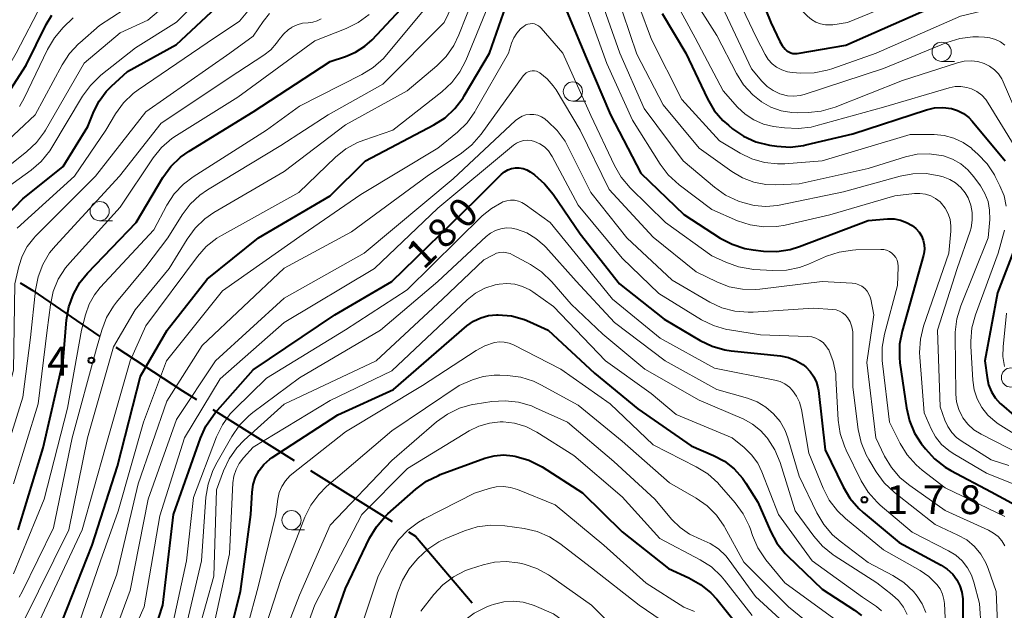
# Model space of a CAD drawing. Units: metres. Extents: x -72000 to -69999, y 27000 to 28500.
# Drawn here: x -71073 to -70945, y 27183 to 27259 of the extents above; entities that cross this region are included whole.
import ezdxf

# ---------------------------------------------------------------- set-up
doc = ezdxf.new("R2010")
doc.units = ezdxf.units.M
for name, color, linetype, lineweight in [('110600_大字・町・丁目界', 7, 'Continuous', 40), ('633100_広葉樹林', 7, 'Continuous', 13), ('710100_等高線(計曲線)', 7, 'Continuous', 40), ('710200_等高線(主曲線)', 7, 'Continuous', 13), ('731200_図化機測定による標高点', 7, 'Continuous', 40)]:
    doc.layers.add(name, color=color, linetype=linetype, lineweight=lineweight)
doc.styles.add('Style-WORKING', font='MS Gothic.ttf')

msp = doc.modelspace()

# ---------------------------------------------------------------- linework, layer by layer
at = {"layer": '110600_大字・町・丁目界', "linetype": 'Continuous', "lineweight": 40}
for p, q in [((-71048.28, 27208.65), (-71037.67, 27202.04)), ((-71035.55, 27200.71), (-71024.95, 27194.1))]:
    msp.add_line(p, q, dxfattribs=at)
at = {"layer": '110600_大字・町・丁目界', "linetype": 'Continuous', "lineweight": 40, "flags": 128}
for points in [[(-71073.33, 27225.15), (-71071.67, 27224.14), (-71063.1, 27218.23), (-71062.98, 27218.15)], [(-71060.88, 27216.78), (-71052.22, 27211.11), (-71050.4, 27209.97)], [(-71022.83, 27192.77), (-71021.89, 27192.19), (-71014.52, 27183.5)]]:
    msp.add_lwpolyline(points, dxfattribs=at)
at = {"layer": '633100_広葉樹林', "linetype": 'Continuous', "lineweight": 13}
for p, q in [((-70953.46, 27253.95), (-70951.79, 27253.95)), ((-71001.43, 27248.78), (-70999.76, 27248.78)), ((-71062.99, 27233.22), (-71061.32, 27233.22)), ((-71038.03, 27193.02), (-71036.36, 27193.02))]:
    msp.add_line(p, q, dxfattribs=at)
for centre in [(-70953.46, 27255.2), (-71001.43, 27250.03), (-71062.99, 27234.47), (-70944.44, 27212.83), (-71038.03, 27194.27)]:
    msp.add_circle(centre, 1.25, dxfattribs=at)
at = {"layer": '710100_等高線(計曲線)', "linetype": 'Continuous', "lineweight": 40, "flags": 128}
for points, elevation in [([(-70978.91, 27267.09), (-70975.67, 27259), (-70974.5, 27256.52), (-70974.2, 27256), (-70973.82, 27255.55), (-70973.59, 27255.34), (-70973.35, 27255.17), (-70973.09, 27255.05), (-70972.8, 27254.98), (-70972.52, 27254.96), (-70972.25, 27254.98), (-70965.94, 27256.06), (-70955, 27260.86), (-70948.17, 27263.83), (-70942.29, 27264.53)], 150), ([(-71077.25, 27164.88), (-71072.29, 27175), (-71068.52, 27179.48), (-71063.98, 27191), (-71060.69, 27201.31), (-71057.68, 27213), (-71054.2, 27219), (-71049, 27225.6), (-71042.31, 27231), (-71033, 27236.47), (-71028.41, 27241), (-71019.52, 27245.68), (-71018.05, 27246.62), (-71016.77, 27247.8), (-71015.72, 27249.19), (-71015.56, 27249.45), (-71012.29, 27255), (-71009.22, 27263.72)], 170), ([(-71075.02, 27233.95), (-71073, 27236.08), (-71067.73, 27240.27), (-71064.51, 27245.49), (-71063.75, 27247.42), (-71063.07, 27248.79), (-71062.16, 27250.03), (-71061.47, 27250.73), (-71059.36, 27252.64), (-71053, 27256.14), (-71044.59, 27264.03)], 150), ([(-71073.57, 27193), (-71070.34, 27203.66), (-71067.72, 27215), (-71067.29, 27220.31), (-71067, 27222.03), (-71066.41, 27223.67), (-71065.55, 27225.19), (-71064.55, 27226.41), (-71058.24, 27233), (-71054.76, 27238.86), (-71053.74, 27240.27), (-71052.49, 27241.49), (-71051.36, 27242.29), (-71043, 27247.38), (-71033, 27253.93), (-71031, 27254.58), (-71029.69, 27255.14), (-71028.49, 27255.92), (-71027.56, 27256.77), (-71021.3, 27263.47)], 160), ([(-71003, 27262.34), (-70999.67, 27254.33), (-70996.54, 27247), (-70992.58, 27239.42), (-70987, 27234.02), (-70982.26, 27230.96), (-70980.71, 27230.15), (-70979.05, 27229.62), (-70977.99, 27229.43), (-70976.64, 27229.28), (-70974.89, 27229.23), (-70973.17, 27229.49), (-70971.94, 27229.86), (-70963, 27233.26), (-70960.49, 27233.46), (-70959.64, 27233.46), (-70958.8, 27233.3), (-70958.01, 27233.01), (-70957.28, 27232.58), (-70956.8, 27232.2), (-70956.4, 27231.75), (-70956.08, 27231.24), (-70955.85, 27230.69), (-70955.72, 27230.1), (-70955.69, 27229.5), (-70955.77, 27228.9), (-70955.82, 27228.72), (-70957.6, 27222.4), (-70958.6, 27218.86), (-70958.93, 27217.15), (-70958.96, 27215.41), (-70958.88, 27214.72), (-70958.05, 27208.9), (-70957.65, 27207.2)], 170), ([(-71114.8, 27164.77), (-71109.98, 27171), (-71106.3, 27181.7), (-71102.64, 27189), (-71096.32, 27195.61), (-71095.23, 27196.97), (-71094.39, 27198.5), (-71094.07, 27199.34), (-71090.83, 27209), (-71089.02, 27220.98), (-71089.41, 27231), (-71088.61, 27235.15), (-71088.13, 27236.82), (-71087.37, 27238.39), (-71086.34, 27239.8), (-71086.15, 27240.01), (-71083, 27243.44), (-71078.85, 27245.78), (-71077.41, 27246.77), (-71076.17, 27247.99), (-71075.36, 27249.08), (-71072.54, 27253.46), (-71069.94, 27258.75), (-71069.2, 27259.98)], 140), ([(-70989.83, 27260.17), (-70986.73, 27255), (-70983.92, 27249.09), (-70983.04, 27247.58), (-70981.91, 27246.26), (-70981.2, 27245.63), (-70980.67, 27245.19), (-70979.22, 27244.21), (-70977.63, 27243.5), (-70975.83, 27243.05)], 160), ([(-70975.83, 27243.05), (-70974.91, 27242.92), (-70973.17, 27242.81), (-70971.44, 27243.01), (-70971.12, 27243.08), (-70965, 27244.53), (-70955.42, 27247.65), (-70954.38, 27247.89), (-70953.31, 27247.95), (-70952.19, 27247.81), (-70951.38, 27247.55), (-70950.62, 27247.16), (-70949.94, 27246.64), (-70949.48, 27246.16), (-70945.2, 27241)], 160), ([(-71057.8, 27173.86), (-71054.78, 27183.22), (-71053.38, 27195), (-71049.89, 27204.92), (-71049.17, 27206.51), (-71048.19, 27207.94), (-71047.96, 27208.21), (-71043, 27213.84), (-71032.39, 27221), (-71025, 27225.32), (-71014.02, 27235.98), (-71010.7, 27239.28), (-71010.32, 27239.6), (-71009.88, 27239.85), (-71009.41, 27240.02), (-71008.91, 27240.1), (-71008.41, 27240.1), (-71007.91, 27240.01), (-71007.44, 27239.84), (-71006.98, 27239.57), (-71006.44, 27239.18), (-71005.12, 27238.04), (-71004.01, 27236.67), (-71000.5, 27231.5), (-70995.35, 27225), (-70989.57, 27220.43), (-70984.88, 27217.65), (-70983.31, 27216.89), (-70981.64, 27216.42), (-70980.82, 27216.3), (-70974.43, 27215.63), (-70973.4, 27215.43), (-70972.41, 27215.05), (-70971.51, 27214.51), (-70971.14, 27214.22), (-70970.55, 27213.62), (-70970.08, 27212.93), (-70969.74, 27212.18), (-70969.53, 27211.37), (-70969.49, 27211.14), (-70968.59, 27203.41), (-70966.27, 27198.61), (-70965.38, 27197.11), (-70964.25, 27195.79), (-70963.68, 27195.28), (-70959, 27191.37), (-70953.53, 27188.43), (-70952.73, 27187.9), (-70952.02, 27187.25), (-70951.48, 27186.52), (-70951.07, 27185.74), (-70950.81, 27184.91), (-70950.7, 27184.04), (-70950.7, 27183.85), (-70950.67, 27177.62)], 180), ([(-70943.74, 27230.26), (-70946.17, 27223.83), (-70947.82, 27215), (-70947.55, 27212.82), (-70947.35, 27211.88), (-70946.99, 27210.98), (-70946.48, 27210.17), (-70945.83, 27209.45), (-70945.68, 27209.32), (-70944.08, 27207.92)], 160), ([(-71047.22, 27174.78), (-71044.65, 27185), (-71043.31, 27195), (-71043.15, 27197.92), (-71043.01, 27198.91), (-71042.7, 27199.86), (-71042.23, 27200.74), (-71041.62, 27201.53), (-71040.87, 27202.2), (-71040.55, 27202.43), (-71032.01, 27207.99), (-71024.75, 27211.25), (-71015.21, 27219.53), (-71014.36, 27220.14), (-71013.42, 27220.59), (-71012.42, 27220.88), (-71011.38, 27220.99), (-71011.25, 27220.99), (-71011.15, 27220.99), (-71009.41, 27220.83), (-71007.73, 27220.37), (-71007.05, 27220.09), (-71004.66, 27219), (-70998.62, 27213.38), (-70993, 27208.75), (-70986.04, 27203.96), (-70983.12, 27202.7), (-70981.7, 27201.94), (-70980.44, 27200.94), (-70979.37, 27199.74), (-70978.92, 27199.08), (-70977.39, 27196.61), (-70975.73, 27192.82), (-70974.9, 27191.29), (-70973.81, 27189.93), (-70973.51, 27189.62), (-70969, 27185.28), (-70964.79, 27182.57), (-70963.9, 27181.89)], 190), ([(-70957.65, 27207.2), (-70956.97, 27205.6), (-70956.1, 27204.25), (-70955.56, 27203.53), (-70954.38, 27202.25), (-70953, 27201.18), (-70952.27, 27200.75), (-70947, 27197.97), (-70942.77, 27195.64)], 170), ([(-71034.65, 27175), (-71031, 27185.38), (-71027.88, 27191.92), (-71026.99, 27193.42), (-71025.86, 27194.75), (-71025.48, 27195.1), (-71021.87, 27198.29), (-71020.47, 27199.33), (-71018.91, 27200.1), (-71018.7, 27200.19), (-71012.88, 27202.32), (-71011.69, 27202.65), (-71010.45, 27202.76), (-71009.22, 27202.65), (-71008.99, 27202.61), (-71008.82, 27202.57), (-71007.15, 27202.07), (-71005.59, 27201.29), (-71005.44, 27201.19), (-71000.18, 27197.82), (-70995, 27192.77), (-70989, 27188), (-70986.33, 27186.78), (-70984.81, 27185.92), (-70983.47, 27184.81), (-70982.72, 27183.99), (-70979, 27179.4)], 200)]:
    msp.add_lwpolyline(points, dxfattribs=dict(at, elevation=elevation))
at = {"layer": '710200_等高線(主曲線)', "linetype": 'Continuous', "lineweight": 13, "flags": 128}
for points, elevation in [([(-70987.58, 27292.42), (-70985, 27283.65), (-70982.03, 27275.97), (-70977.54, 27269), (-70973.48, 27262.52), (-70970.9, 27259.85), (-70970.4, 27259.41), (-70969.84, 27259.07), (-70969.22, 27258.83), (-70968.56, 27258.71), (-70967.9, 27258.69), (-70967.62, 27258.72), (-70965.69, 27259), (-70955, 27263.42), (-70944.52, 27267.48)], 148), ([(-71078.84, 27237.16), (-71072.48, 27242.21), (-71071.22, 27243.4), (-71070.18, 27244.8), (-71070.05, 27245.02), (-71065, 27253.71), (-71060.33, 27257.67), (-71056.71, 27259.29), (-71046.52, 27267.93)], 146), ([(-71082.29, 27164.87), (-71079.96, 27172.41), (-71079.3, 27174.03), (-71078.37, 27175.5), (-71077.47, 27176.53), (-71072.9, 27181.1), (-71067.02, 27193), (-71064.57, 27205), (-71061.17, 27216.83), (-71058.37, 27221.63), (-71053.93, 27227), (-71051.61, 27230.84), (-71050.58, 27232.24), (-71049.32, 27233.45), (-71048.12, 27234.28), (-71039, 27239.64), (-71031, 27245.71), (-71023, 27250.11), (-71019.14, 27253.35), (-71017.91, 27254.59), (-71016.91, 27256.01), (-71016.25, 27257.39), (-71013.29, 27265)], 166), ([(-71075, 27237.55), (-71071.9, 27239.8), (-71070.59, 27240.94), (-71069.49, 27242.3), (-71069.2, 27242.75), (-71065.22, 27249.42), (-71064.2, 27250.83), (-71062.82, 27252.14), (-71058.31, 27255.69), (-71053, 27259.03), (-71046.32, 27265.69)], 148), ([(-70994.25, 27265), (-70991.2, 27256.8), (-70987.24, 27249), (-70982.37, 27243.63), (-70979.68, 27242.01), (-70978.15, 27241.26), (-70976.51, 27240.78), (-70974.81, 27240.6), (-70973.87, 27240.63), (-70969, 27241), (-70957.55, 27244.45)], 162), ([(-70987.36, 27264.64), (-70982.7, 27257.3), (-70980.15, 27252.37), (-70979.22, 27250.9), (-70978.04, 27249.61), (-70976.94, 27248.73)], 156), ([(-70981.23, 27264.77), (-70977.55, 27257), (-70976.43, 27254.84), (-70976.03, 27254.2), (-70975.52, 27253.65)], 152), ([(-71079.94, 27239), (-71071.37, 27247), (-71067.88, 27253.52), (-71066.92, 27254.98), (-71065.73, 27256.25), (-71065.59, 27256.37), (-71063, 27258.6), (-71055, 27263.88)], 144), ([(-71073.44, 27184.26), (-71073.07, 27184.95), (-71069, 27193.29), (-71066.55, 27205), (-71063.41, 27216.59), (-71062.72, 27219), (-71062.09, 27220.63), (-71061.19, 27222.12), (-71060.81, 27222.61), (-71057, 27227.22), (-71054.13, 27231), (-71052.27, 27233.97), (-71051.22, 27235.37), (-71049.94, 27236.55), (-71048.95, 27237.24), (-71039.4, 27243), (-71033.26, 27247), (-71026.14, 27251), (-71018.16, 27259), (-71015.63, 27264.37)], 164), ([(-70998.35, 27263.65), (-70995.3, 27255), (-70992.16, 27247.84), (-70987.07, 27241), (-70983.02, 27237.57), (-70981.59, 27236.56), (-70979.89, 27235.77), (-70979.31, 27235.57), (-70977.83, 27235.19), (-70976.31, 27235.07), (-70974.79, 27235.21), (-70974.6, 27235.25), (-70966.21, 27237), (-70958.87, 27239.03), (-70957.19, 27239.34), (-70955.49, 27239.35), (-70953.8, 27239.07), (-70953.62, 27239.02), (-70953.25, 27238.91), (-70952.41, 27238.6), (-70951.64, 27238.14), (-70950.96, 27237.56), (-70950.4, 27236.87), (-70950, 27236.18), (-70949.65, 27235.25), (-70949.47, 27234.27), (-70949.47, 27233.28)], 166), ([(-70989.55, 27264.45), (-70985.51, 27257), (-70981.89, 27250.11), (-70980, 27248), (-70979.02, 27247.07), (-70977.89, 27246.33), (-70976.65, 27245.8)], 158), ([(-71079.87, 27164.87), (-71075.24, 27175), (-71070.81, 27181.19), (-71065.26, 27193), (-71062.24, 27203.76), (-71059.04, 27215), (-71057, 27219.54), (-71050.28, 27228.56), (-71049.12, 27229.86), (-71047.76, 27230.94), (-71047.12, 27231.32), (-71037.1, 27236.9), (-71032.32, 27241.48), (-71030.96, 27242.57), (-71029.43, 27243.4), (-71028.64, 27243.71), (-71024.87, 27245), (-71018.46, 27250), (-71017.19, 27251.19), (-71016.14, 27252.58), (-71015.36, 27254.08), (-71011.7, 27263)], 168), ([(-71074.18, 27187.31), (-71070.21, 27197), (-71067.17, 27208.83), (-71065.34, 27219), (-71064.82, 27221), (-71064.35, 27222.35), (-71063.64, 27223.59), (-71062.91, 27224.52), (-71055.95, 27232.05), (-71054.23, 27235.24), (-71053.28, 27236.7), (-71052.08, 27237.97), (-71050.81, 27238.93), (-71041.3, 27245), (-71037, 27248.14), (-71028.87, 27252.25), (-71027.39, 27253.16), (-71026.08, 27254.32), (-71025.67, 27254.8), (-71019.55, 27262.19)], 162), ([(-70995.82, 27263), (-70993.11, 27254.89), (-70989.7, 27248.3), (-70985, 27242.66), (-70980.74, 27239.61), (-70979.37, 27238.8), (-70977.87, 27238.24), (-70976.31, 27237.95), (-70975.09, 27237.91), (-70971.98, 27238.02), (-70963, 27240.01), (-70958.16, 27241.53), (-70956.63, 27241.86), (-70955.07, 27241.92), (-70953.52, 27241.72), (-70953.23, 27241.65)], 164), ([(-71117.66, 27164.77), (-71111, 27174.02), (-71107.43, 27185), (-71101, 27193.66), (-71098.49, 27196.23), (-71097.39, 27197.58), (-71096.54, 27199.11), (-71096.26, 27199.77), (-71092.89, 27209), (-71091.37, 27220.63), (-71091.26, 27231), (-71091.13, 27234.26), (-71090.92, 27235.94), (-71090.41, 27237.55), (-71089.64, 27239.05), (-71088.92, 27240.04), (-71084.82, 27245), (-71079.25, 27248.29), (-71077.83, 27249.3), (-71076.61, 27250.54), (-71075.69, 27251.87), (-71073.86, 27255), (-71070.52, 27261.44)], 138), ([(-71073.73, 27232.26), (-71066.28, 27239), (-71062.19, 27245), (-71060.91, 27247.13), (-71059.89, 27248.54), (-71058.63, 27249.75), (-71057.98, 27250.23), (-71049, 27256.37), (-71044.8, 27259.2), (-71042.62, 27261.76)], 152), ([(-71000.02, 27261.98), (-70997, 27253.69), (-70993.68, 27246.32), (-70990.07, 27240.57), (-70989.02, 27239.17), (-70987.62, 27237.89), (-70983.34, 27234.66), (-70980.01, 27233.22), (-70978.36, 27232.67), (-70976.64, 27232.42), (-70974.89, 27232.47), (-70973.8, 27232.66), (-70968.01, 27233.99), (-70959.55, 27236.45), (-70957, 27236.75), (-70956.28, 27236.77), (-70955.56, 27236.67), (-70954.88, 27236.45), (-70954.24, 27236.1), (-70953.67, 27235.66), (-70953.49, 27235.47), (-70952.99, 27234.84), (-70952.61, 27234.13), (-70952.36, 27233.36), (-70952.24, 27232.57), (-70952.25, 27231.86), (-70952.53, 27229), (-70955.8, 27219.49), (-70956.22, 27217.8)], 168), ([(-70975.52, 27253.65), (-70974.92, 27253.18), (-70974.25, 27252.83), (-70973.53, 27252.6), (-70972.89, 27252.51), (-70971.79, 27252.43), (-70970.05, 27252.46), (-70968.33, 27252.79), (-70967.76, 27252.97), (-70961.98, 27255), (-70951, 27259.85), (-70946.1, 27261), (-70945.43, 27261.09), (-70944.76, 27261.07)], 152), ([(-71097.01, 27164.82), (-71093.44, 27171), (-71089, 27181.3), (-71081.91, 27189.82), (-71080.92, 27191.26), (-71080.19, 27192.84), (-71080.03, 27193.32), (-71077.1, 27203), (-71074.21, 27213.79), (-71074.03, 27225), (-71073.52, 27227.28), (-71073.09, 27228.62), (-71072.43, 27229.86), (-71071.57, 27230.97), (-71071.34, 27231.2), (-71063.52, 27239), (-71057, 27247.39), (-71046.06, 27255), (-71043, 27257.24), (-71041.74, 27259.12), (-71040.88, 27260.19)], 154), ([(-71076.56, 27199), (-71073, 27210.28), (-71071.97, 27218.03), (-71071.34, 27224.2), (-71071.01, 27225.91), (-71070.39, 27227.54), (-71069.5, 27229.04), (-71068.75, 27229.96), (-71060.42, 27239), (-71055, 27245.91), (-71045, 27252.55), (-71041.64, 27254.75), (-71040.74, 27255.47), (-71039.97, 27256.32), (-71039.75, 27256.63), (-71039.64, 27256.8), (-71039.09, 27257.49), (-71038.42, 27258.09), (-71038, 27258.37), (-71037.98, 27258.38), (-71037.31, 27258.7), (-71036.59, 27258.91), (-71035.86, 27258.98), (-71035.26, 27259.04), (-71034.69, 27259.21), (-71034.16, 27259.47)], 156), ([(-71074.18, 27199), (-71071, 27209.39), (-71069.82, 27219), (-71069.4, 27222.29), (-71069.03, 27224), (-71068.37, 27225.61), (-71067.43, 27227.08), (-71066.89, 27227.73), (-71060.31, 27235), (-71056.02, 27241.39), (-71054.93, 27242.75), (-71053.62, 27243.9), (-71053, 27244.31), (-71045, 27249.29), (-71035, 27256.63), (-71030.91, 27258.23), (-71029.35, 27259.01), (-71027.95, 27260.04)], 158), ([(-71073.4, 27248.1), (-71072.81, 27249.16), (-71069.77, 27255.51), (-71068.88, 27257.01), (-71067.72, 27258.36), (-71066.44, 27259.6)], 142), ([(-70981.66, 27260.34), (-70978.19, 27253), (-70976.85, 27251.38), (-70976.17, 27250.7), (-70975.39, 27250.14), (-70974.52, 27249.73), (-70974.33, 27249.67), (-70973.52, 27249.47), (-70972.68, 27249.42), (-70971.85, 27249.52)], 154), ([(-71066.17, 27179.38), (-71062.88, 27189), (-71060.57, 27195.43), (-71057.27, 27207), (-71054.3, 27215), (-71047, 27224.11), (-71036.51, 27231.49), (-71029, 27236.63), (-71019, 27242.67), (-71016.44, 27244.76), (-71015.19, 27245.97), (-71014.17, 27247.39), (-71014.08, 27247.54), (-71009.81, 27255), (-71009.41, 27256.32), (-71009.13, 27257), (-71008.74, 27257.62), (-71008.25, 27258.16), (-71007.89, 27258.46), (-71007.78, 27258.54), (-71007.53, 27258.69), (-71007.27, 27258.79), (-71006.99, 27258.85), (-71006.7, 27258.86), (-71006.42, 27258.82), (-71006.15, 27258.72), (-71005.9, 27258.59), (-71005.68, 27258.41), (-71005.56, 27258.29), (-71002.72, 27255), (-70999.08, 27246.92), (-70996.01, 27240.39), (-70995.14, 27238.88), (-70993.96, 27237.49), (-70989.37, 27233), (-70983.34, 27228.66), (-70981.52, 27227.81), (-70979.89, 27227.21), (-70978.17, 27226.91), (-70977.88, 27226.89), (-70975.4, 27226.74), (-70973.66, 27226.78), (-70971.95, 27227.13), (-70970.79, 27227.56), (-70968.43, 27228.59), (-70966.78, 27229.15), (-70965.06, 27229.41), (-70964.63, 27229.43), (-70961.38, 27229.49), (-70960.99, 27229.47), (-70960.61, 27229.37), (-70960.26, 27229.22), (-70959.94, 27229), (-70959.66, 27228.73), (-70959.43, 27228.42), (-70959.26, 27228.07), (-70959.15, 27227.7)], 172), ([(-70971.85, 27249.52), (-70971.33, 27249.66), (-70961, 27253.03), (-70952.77, 27256.4), (-70951.1, 27256.91), (-70949.38, 27257.13), (-70948.67, 27257.13), (-70947.9, 27257.11), (-70947.17, 27257.02), (-70946.47, 27256.81), (-70945.82, 27256.48), (-70945.24, 27256.05)], 154), ([(-70976.94, 27248.73), (-70976.88, 27248.69), (-70975.66, 27248), (-70974.33, 27247.52), (-70972.94, 27247.29), (-70972.2, 27247.27), (-70970.84, 27247.29), (-70969.11, 27247.46), (-70967.29, 27247.99), (-70958.53, 27251.47), (-70951.41, 27253.78), (-70950.53, 27253.99), (-70949.63, 27254.03), (-70948.73, 27253.92), (-70947.92, 27253.68), (-70947.22, 27253.33), (-70946.6, 27252.87), (-70946.06, 27252.31), (-70945.63, 27251.66), (-70945.45, 27251.3), (-70942.82, 27245.18)], 156), ([(-71064.58, 27177), (-71060.74, 27187.26), (-71057.99, 27199), (-71054.26, 27209.74), (-71049.66, 27217), (-71039, 27227.03), (-71030.24, 27231.76), (-71020.4, 27239), (-71015.92, 27242), (-71014.56, 27243.09), (-71013.37, 27244.47), (-71007.91, 27252.05), (-71007.72, 27252.26), (-71007.51, 27252.44), (-71007.26, 27252.58), (-71007, 27252.67), (-71006.72, 27252.72), (-71006.44, 27252.71), (-71006.17, 27252.66), (-71005.91, 27252.56), (-71005.71, 27252.45), (-71004.77, 27251.69), (-71003.98, 27250.78), (-71003.62, 27250.25), (-71000.49, 27245), (-70996.7, 27237.3), (-70991, 27231.09), (-70985.41, 27226.59), (-70982.71, 27225.26), (-70981.08, 27224.63), (-70979.37, 27224.3), (-70977.63, 27224.27), (-70977.1, 27224.32)], 174), ([(-70976.65, 27245.8), (-70975.31, 27245.49), (-70973.88, 27245.29), (-70972.14, 27245.2), (-70970.41, 27245.41), (-70969.81, 27245.56), (-70961, 27248.01), (-70952.46, 27250.52), (-70951.71, 27250.67), (-70950.94, 27250.69), (-70950.19, 27250.57), (-70949.59, 27250.38), (-70948.88, 27250.03), (-70948.25, 27249.55), (-70947.7, 27248.97), (-70947.39, 27248.52), (-70944.04, 27243)], 158), ([(-71062.77, 27175), (-71059, 27185.12), (-71056.66, 27197), (-71053, 27207.35), (-71047.94, 27215), (-71039, 27223.15), (-71028.59, 27229), (-71017, 27238.68), (-71008.88, 27246.26), (-71008.47, 27246.58), (-71008.02, 27246.82), (-71007.53, 27246.98), (-71007.01, 27247.05), (-71006.5, 27247.03), (-71005.99, 27246.93), (-71005.52, 27246.73), (-71005.08, 27246.46), (-71005, 27246.4), (-71004.72, 27246.17), (-71003.46, 27244.96), (-71002.43, 27243.55), (-71002.03, 27242.8), (-70999.11, 27236.89), (-70994.42, 27231), (-70988.53, 27225.47), (-70983.63, 27222.64), (-70982.05, 27221.91), (-70980.36, 27221.46), (-70978.63, 27221.31), (-70977.97, 27221.33), (-70970.15, 27221.85), (-70967.6, 27221.68), (-70967.16, 27221.62), (-70966.74, 27221.47)], 176), ([(-70957.55, 27244.45), (-70954.42, 27244.43), (-70953.11, 27244.31), (-70951.85, 27243.96), (-70950.66, 27243.4), (-70949.59, 27242.64), (-70949.47, 27242.53), (-70948.75, 27241.9), (-70947.55, 27240.63), (-70946.59, 27239.18), (-70946.49, 27238.98), (-70945.87, 27237.77), (-70945.34, 27236.48), (-70945.05, 27235.11)], 162), ([(-71062.11, 27171.89), (-71057.22, 27183), (-71055.15, 27194.85), (-71051.96, 27205), (-71047.33, 27212.67), (-71039, 27219.97), (-71027.25, 27227), (-71019, 27234.86), (-71009.16, 27243.05), (-71008.75, 27243.33), (-71008.3, 27243.54), (-71007.83, 27243.66), (-71007.34, 27243.71), (-71006.85, 27243.66), (-71006.4, 27243.54), (-71005.74, 27243.24), (-71005.14, 27242.83), (-71004.62, 27242.32), (-71004.2, 27241.72), (-71004.12, 27241.58), (-71000.74, 27235.26), (-70995, 27228.35), (-70990.26, 27223.74), (-70984.68, 27220.34), (-70983.12, 27219.57), (-70981.45, 27219.08), (-70981.06, 27219.01), (-70977, 27218.36), (-70970.91, 27218.17), (-70970.36, 27218.11), (-70969.83, 27217.95), (-70969.33, 27217.7), (-70968.89, 27217.37), (-70968.51, 27216.96), (-70968.2, 27216.5), (-70968.15, 27216.41), (-70967.56, 27214.9), (-70967.24, 27213.31), (-70967.2, 27212.79), (-70966.9, 27207.26), (-70966.65, 27205.53), (-70966.11, 27203.88), (-70965.88, 27203.38), (-70963.91, 27199.39), (-70963, 27197.9), (-70961.85, 27196.59), (-70961.44, 27196.22), (-70957.31, 27192.69), (-70952.58, 27190.3), (-70951.63, 27189.71), (-70950.8, 27188.97), (-70950.11, 27188.09), (-70949.59, 27187.11), (-70949.28, 27186.22), (-70948.55, 27183.45), (-70948.09, 27177.02)], 178), ([(-70953.23, 27241.65), (-70952.06, 27241.23), (-70950.98, 27240.62), (-70950.03, 27239.83), (-70949.25, 27238.92), (-70948.41, 27237.76), (-70947.83, 27236.78), (-70947.42, 27235.72), (-70947.21, 27234.6), (-70947.2, 27233.4), (-70947.4, 27231), (-70950.98, 27222.13), (-70951.48, 27220.46), (-70951.7, 27218.73), (-70951.7, 27218.28), (-70951.61, 27210.66), (-70951.51, 27209.65), (-70951.24, 27208.68), (-70950.8, 27207.76), (-70950.7, 27207.6), (-70950.05, 27206.76), (-70949.27, 27206.04), (-70948.32, 27205.44), (-70943, 27202.74)], 164), ([(-71053.43, 27181), (-71051.7, 27189), (-71050.8, 27197.2), (-71047.79, 27205.1), (-71047.03, 27206.66), (-71046.01, 27208.08), (-71045.41, 27208.7), (-71041.28, 27212.72), (-71031, 27219.04), (-71023, 27224.22), (-71013.23, 27233.84), (-71012.03, 27234.82), (-71010.68, 27235.59), (-71010.52, 27235.66), (-71010.04, 27235.82), (-71009.53, 27235.9), (-71009.02, 27235.88), (-71008.52, 27235.78), (-71008.05, 27235.59), (-71007.65, 27235.35), (-71004.37, 27233), (-71000.19, 27227.81), (-70996.27, 27223), (-70990.06, 27217.94), (-70983, 27214.05), (-70975.16, 27212.5), (-70974.48, 27212.3), (-70973.85, 27211.99), (-70973.27, 27211.57), (-70972.85, 27211.15), (-70972.33, 27210.41), (-70971.95, 27209.6), (-70971.69, 27208.67), (-70970.73, 27203), (-70968.87, 27198.44), (-70968.07, 27196.89), (-70967.02, 27195.5), (-70965.95, 27194.48), (-70961, 27190.41), (-70956.24, 27187.72), (-70955.11, 27186.94), (-70954.08, 27185.92), (-70953.66, 27185.32), (-70953.35, 27184.65), (-70953.16, 27183.94), (-70953.1, 27183.41), (-70952.76, 27176)], 182), ([(-70949.47, 27233.28), (-70949.63, 27232.3), (-70949.76, 27231.87), (-70951.45, 27227), (-70953.98, 27219), (-70953.66, 27209), (-70953.05, 27207.28), (-70952.67, 27206.44), (-70952.15, 27205.68), (-70951.51, 27205.03), (-70950.9, 27204.58), (-70947, 27202.1), (-70944.71, 27201.4)], 166), ([(-71052.09, 27179), (-71049.73, 27189), (-71049.16, 27197.25), (-71048.88, 27198.97), (-71048.32, 27200.62), (-71047.88, 27201.5), (-71045.79, 27205.17), (-71044.8, 27206.61), (-71043.58, 27207.85), (-71043.07, 27208.26), (-71037, 27212.78), (-71026.47, 27219), (-71019, 27225.33), (-71012.71, 27231.17), (-71012.14, 27231.62), (-71011.5, 27231.95), (-71010.81, 27232.18), (-71010.09, 27232.28), (-71009.36, 27232.25), (-71008.75, 27232.13), (-71007.44, 27231.63), (-71006.23, 27230.91), (-71005.16, 27230), (-71004.94, 27229.76), (-71001, 27225.38), (-70996.01, 27219.99), (-70989.42, 27215), (-70982.72, 27211.28), (-70978.7, 27210.14), (-70977.45, 27209.67), (-70976.32, 27208.99), (-70975.31, 27208.12), (-70974.47, 27207.09), (-70973.83, 27205.93), (-70973.48, 27205), (-70971.99, 27200.01), (-70969.68, 27195.21), (-70968.8, 27193.71), (-70967.66, 27192.38), (-70966.67, 27191.53), (-70963, 27188.78), (-70959.81, 27187.08), (-70958.37, 27186.14), (-70957.11, 27184.97), (-70956.62, 27184.38), (-70955.98, 27183.37), (-70955.52, 27182.26)], 184), ([(-70945.27, 27232), (-70946.1, 27229), (-70949.06, 27220.96), (-70949.52, 27219.28), (-70949.68, 27217.54), (-70949.66, 27216.91), (-70949.4, 27212.48), (-70949.22, 27211.24), (-70948.82, 27210.04), (-70948.22, 27208.93), (-70947.44, 27207.94), (-70946.5, 27207.11), (-70946.09, 27206.82), (-70943, 27204.84)], 162), ([(-71050.11, 27179.89), (-71048.15, 27187), (-71047.78, 27198.22), (-71046.89, 27200.67), (-71046.15, 27202.25), (-71045.15, 27203.67), (-71044.2, 27204.67), (-71039, 27209.37), (-71027.02, 27214.98), (-71018.4, 27223), (-71013, 27228.12), (-71011.76, 27228.79), (-71011.35, 27228.98), (-71010.91, 27229.08), (-71010.46, 27229.11), (-71010.02, 27229.06), (-71009.58, 27228.94), (-71009.29, 27228.8), (-71006.94, 27227.53), (-71005.49, 27226.57), (-71004.15, 27225.28), (-71001.63, 27222.37), (-70997.55, 27218.45), (-70992.08, 27213.92), (-70985, 27209.88), (-70979.21, 27207.39), (-70978.05, 27206.76), (-70977.02, 27205.95), (-70976.2, 27205.04), (-70976.07, 27204.87), (-70975.14, 27203.4), (-70974.47, 27201.78), (-70972.51, 27195.49), (-70970.1, 27192.19), (-70968.95, 27190.87), (-70967.59, 27189.78), (-70967.44, 27189.68), (-70961.89, 27186.11), (-70959.88, 27184.56), (-70959.09, 27183.82), (-70958.43, 27182.95), (-70957.93, 27181.99)], 186), ([(-70959.15, 27227.7), (-70959.11, 27227.31), (-70959.11, 27227.16), (-70959.22, 27224.78), (-70960.9, 27218.48), (-70961.2, 27216.76), (-70961.2, 27215.02), (-70961.17, 27214.66), (-70960.22, 27207), (-70958.85, 27204.25), (-70957.94, 27202.76), (-70956.79, 27201.46), (-70955.99, 27200.77), (-70953, 27198.48), (-70945.24, 27194.76)], 172), ([(-71048.49, 27179), (-71046.1, 27189.9), (-71045.65, 27199.13), (-71045.53, 27200.01), (-71045.25, 27200.86), (-71044.84, 27201.65), (-71044.28, 27202.37), (-71043, 27203.75), (-71033, 27209.82), (-71025, 27213.68), (-71015.18, 27222.92), (-71014.1, 27223.78), (-71012.88, 27224.43), (-71011.56, 27224.87), (-71011.02, 27224.98), (-71010, 27225.05), (-71008.97, 27224.95), (-71007.98, 27224.67), (-71007.05, 27224.23), (-71006.65, 27223.97), (-71003.94, 27222.06), (-70997.18, 27215), (-70991.25, 27210.75), (-70988, 27208), (-70980.71, 27205), (-70979.14, 27203.72), (-70978.18, 27202.78), (-70977.39, 27201.69), (-70976.83, 27200.54), (-70974.69, 27195), (-70970.28, 27189), (-70963.75, 27184.25), (-70961.95, 27183.05), (-70961.26, 27182.49)], 188), ([(-70977.1, 27224.32), (-70969, 27225.31), (-70965.11, 27225.11), (-70964.66, 27225.04), (-70964.23, 27224.9), (-70963.83, 27224.69), (-70963.47, 27224.41), (-70963.16, 27224.07), (-70962.92, 27223.68), (-70962.75, 27223.26), (-70962.68, 27223), (-70962.29, 27221), (-70963.21, 27214.79), (-70962.03, 27205), (-70960.87, 27202.6), (-70959.98, 27201.1), (-70958.84, 27199.78), (-70957.61, 27198.76), (-70953, 27195.52), (-70947.34, 27192.97), (-70946.69, 27192.6), (-70946.12, 27192.13), (-70945.63, 27191.57), (-70945.25, 27190.93)], 174), ([(-70966.74, 27221.47), (-70966.36, 27221.26), (-70966.01, 27220.98), (-70965.7, 27220.62), (-70965.36, 27220.05), (-70965.13, 27219.43), (-70965.02, 27218.78), (-70965, 27218.43), (-70965, 27211.58), (-70964.3, 27206.08), (-70963.93, 27204.37), (-70963.27, 27202.76), (-70962.93, 27202.15), (-70961.96, 27200.55), (-70960.93, 27199.14), (-70959.59, 27197.88), (-70954.29, 27193.71), (-70951.33, 27192.33), (-70950.19, 27191.69), (-70949.19, 27190.85), (-70948.35, 27189.86), (-70947.7, 27188.73), (-70947.4, 27188), (-70946.36, 27185), (-70946.08, 27177.61)], 176), ([(-70945, 27221.18), (-70945.46, 27216.83), (-70945.49, 27215.54), (-70945.29, 27214.27)], 158), ([(-71045.21, 27175), (-71042.39, 27185.61), (-71040.09, 27195), (-71039.82, 27197), (-71039.63, 27197.85), (-71039.29, 27198.65), (-71038.82, 27199.39), (-71038.23, 27200.03), (-71037.97, 27200.25), (-71031, 27205.76), (-71021, 27211.77), (-71014.03, 27216.35), (-71012.89, 27216.96), (-71011.62, 27217.38), (-71010.99, 27217.47), (-71010.35, 27217.44), (-71009.73, 27217.31), (-71009.14, 27217.07), (-71003, 27213.93), (-70996.59, 27209.41), (-70991, 27204.08), (-70985.37, 27201.2), (-70983.89, 27200.28), (-70982.59, 27199.11), (-70982.41, 27198.9), (-70980.31, 27196.51), (-70979.27, 27195.1), (-70978.5, 27193.54), (-70978.34, 27193.1), (-70978.06, 27192.26), (-70977.36, 27190.66), (-70976.32, 27189.11), (-70973.87, 27186.13), (-70967, 27181.12)], 192), ([(-70956.22, 27217.8), (-70956.34, 27216.06), (-70956.31, 27215.46), (-70955.75, 27208.25), (-70954.83, 27206.17), (-70954.24, 27205.09), (-70953.46, 27204.13), (-70952.54, 27203.32), (-70951.95, 27202.93), (-70947.62, 27200.38), (-70943, 27198.51)], 168), ([(-71043.17, 27175), (-71039.43, 27186.57), (-71036.29, 27194.66), (-71035.52, 27196.23), (-71034.49, 27197.63), (-71033.48, 27198.63), (-71025, 27205.91), (-71016.2, 27211.8), (-71014.49, 27212.51), (-71013.11, 27212.95), (-71011.67, 27213.15), (-71010.91, 27213.15), (-71009.94, 27213.1), (-71008.21, 27212.87), (-71006.55, 27212.35), (-71005.59, 27211.89), (-71000.75, 27209.25), (-70995, 27204.53), (-70988.86, 27199.14), (-70985.41, 27197.14), (-70983.98, 27196.14), (-70982.75, 27194.9), (-70981.75, 27193.47), (-70981.66, 27193.31), (-70979.18, 27188.82), (-70973.36, 27183), (-70969.43, 27179.8)], 194), ([(-71040.67, 27175), (-71037, 27184.53), (-71033, 27193.61), (-71025, 27202.04), (-71019.17, 27207.05), (-71017.76, 27208.07), (-71016.19, 27208.83), (-71014.51, 27209.3), (-71014.16, 27209.36), (-71011.96, 27209.69), (-71010.22, 27209.81), (-71008.49, 27209.62), (-71006.82, 27209.13), (-71006.28, 27208.9), (-71002.15, 27207), (-70996.12, 27201.88), (-70990.78, 27197), (-70988.55, 27194.36), (-70987.47, 27193.3), (-70986.24, 27192.45), (-70984.74, 27191.77), (-70983.55, 27191.25), (-70982.47, 27190.52), (-70981.53, 27189.63), (-70981.08, 27189.06), (-70977.68, 27184.32), (-70971.87, 27179)], 196), ([(-71038, 27175), (-71035, 27183.25), (-71028.88, 27195), (-71022.96, 27201), (-71014.92, 27205.88), (-71013.65, 27206.51), (-71012.29, 27206.9), (-71010.88, 27207.06), (-71010.51, 27207.06), (-71009.01, 27206.89), (-71007.57, 27206.47), (-71006.12, 27205.73), (-71001.3, 27202.7), (-70995, 27197.3), (-70990.1, 27191.9), (-70984.88, 27189.13), (-70983.41, 27188.18), (-70982.14, 27186.99), (-70981.69, 27186.46), (-70978.11, 27181.89)], 198), ([(-71030.67, 27175.33), (-71026.78, 27187), (-71025.06, 27190.23), (-71024.11, 27191.69), (-71022.92, 27192.96), (-71021.53, 27194.01), (-71020.78, 27194.43), (-71014.22, 27197.78), (-71012.34, 27198.39), (-71011.42, 27198.6), (-71010.47, 27198.65), (-71009.54, 27198.54), (-71008.62, 27198.25), (-71003.74, 27196.26), (-70997.4, 27191), (-70991.91, 27186.09), (-70987, 27182.95), (-70985.61, 27182.37)], 202), ([(-71027, 27175.35), (-71024.25, 27184.83), (-71023.61, 27186.45), (-71022.71, 27187.94), (-71022.11, 27188.69), (-71021.58, 27189.29), (-71020.31, 27190.49), (-71018.85, 27191.44), (-71017.94, 27191.88), (-71015.53, 27192.87), (-71013.87, 27193.4), (-71012.14, 27193.63), (-71010.29, 27193.54), (-71007.77, 27193.18), (-71006.07, 27192.78), (-71004.47, 27192.1), (-71003.12, 27191.23), (-70999, 27188.09), (-70992.8, 27183.2), (-70988.05, 27179.95)], 204), ([(-71021.21, 27182.42), (-71019.53, 27184.58), (-71018.35, 27185.86), (-71016.96, 27186.91), (-71015.41, 27187.71), (-71014.74, 27187.95), (-71013.11, 27188.48), (-71011.62, 27188.82), (-71010.1, 27188.91), (-71008.58, 27188.72), (-71008.33, 27188.67), (-71007.77, 27188.53), (-71006.12, 27187.97), (-71004.59, 27187.14), (-71004.36, 27186.98), (-70999, 27183.2), (-70996.17, 27180.4)], 206), ([(-71026.07, 27165.03), (-71019.32, 27176.68), (-71016.83, 27179.86), (-71015.64, 27181.13), (-71014.25, 27182.18), (-71012.69, 27182.97), (-71012.19, 27183.16), (-71011.61, 27183.35), (-71010.4, 27183.65), (-71009.15, 27183.73), (-71007.91, 27183.6), (-71006.71, 27183.25), (-71006.47, 27183.15), (-71003.93, 27182.07), (-70997.05, 27177), (-70993, 27173.98), (-70984.92, 27171.08), (-70981.49, 27168.3), (-70980.85, 27167.68), (-70980.33, 27166.96), (-70980.01, 27166.33), (-70979.52, 27165.16)], 208)]:
    msp.add_lwpolyline(points, dxfattribs=dict(at, elevation=elevation))
at = {"layer": '731200_図化機測定による標高点', "linetype": 'Continuous', "lineweight": 40}
for centre in [(-71064.07, 27215.06, 163.36), (-70963.51, 27196.93, 178.54)]:
    msp.add_circle(centre, 0.375, dxfattribs=at)

# ---------------------------------------------------------------- texts
at = {"layer": '710100_等高線(計曲線)', "linetype": 'Continuous', "lineweight": 40, "style": 'Style-WORKING'}
for s, p in [('0', (-71015.46, 27231.95, -10)), ('8', (-71018.15, 27229.35, -10)), ('1', (-71020.85, 27226.74, -10))]:
    msp.add_text(s, height=3.75, rotation=44, dxfattribs=at).set_placement(p)
at = {"layer": '731200_図化機測定による標高点', "linetype": 'Continuous', "lineweight": 40, "style": 'Style-WORKING'}
for s, p in [('4', (-71069.82, 27213.08, -10)), ('1', (-70960.66, 27195.06, -10)), ('7', (-70955.91, 27195.06, -10)), ('8', (-70951.16, 27195.06, -10)), ('.', (-70946.41, 27195.06, -10))]:
    msp.add_text(s, height=3.75, dxfattribs=at).set_placement(p)

doc.saveas('drawing.dxf')
